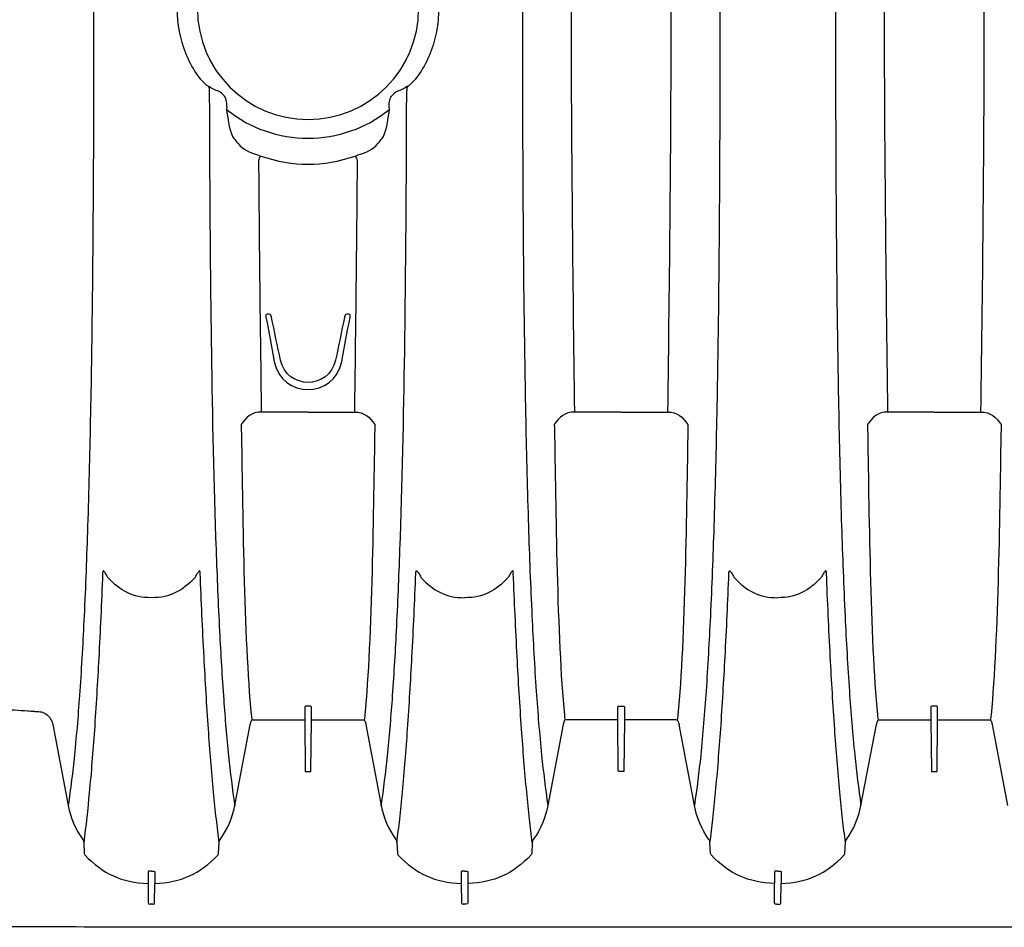
# Model space of a CAD drawing. Units: inches. Extents: x 0 to 550, y 0 to 425.
# Drawn here: x 394 to 413, y 271 to 288 of the extents above; entities that cross this region are included whole.
import ezdxf

# ---------------------------------------------------------------- set-up
doc = ezdxf.new("R2010")
doc.units = ezdxf.units.IN
doc.header["$LTSCALE"] = 50
doc.header["$MEASUREMENT"] = 0
doc.layers.add('pipe', color=7, linetype='Continuous')

# ---------------------------------------------------------------- blocks, each defined once
blk = doc.blocks.new('36 HC Top')
at = {"layer": 'pipe'}
for p, q in [((64.491, 48.69), (64.488, 48.628)), ((67.548, 48.628), (67.546, 48.69)), ((65.285, 44.784), (65.253, 44.784)), ((66.784, 44.784), (66.752, 44.784)), ((66.019, 42.946), (65.146, 42.946)), ((66.019, 42.946), (66.891, 42.946)), ((71.906, 42.946), (71.034, 42.946)), ((71.906, 42.946), (72.779, 42.946)), ((77.794, 42.946), (76.922, 42.946)), ((77.794, 42.946), (78.666, 42.946)), ((64.763, 42.709), (64.764, 42.64)), ((67.274, 42.709), (67.273, 42.64)), ((70.65, 42.709), (70.652, 42.64)), ((73.162, 42.709), (73.161, 42.64)), ((76.538, 42.709), (76.54, 42.64)), ((79.05, 42.709), (79.049, 42.64)), ((65.956, 37.405), (65.956, 37.383)), ((66.066, 37.415), (65.971, 37.415)), ((66.081, 37.383), (66.081, 37.405)), ((71.844, 37.383), (71.844, 37.405)), ((71.859, 37.415), (71.954, 37.415)), ((71.969, 37.405), (71.969, 37.383)), ((77.732, 37.405), (77.732, 37.383)), ((77.842, 37.415), (77.747, 37.415)), ((77.857, 37.383), (77.857, 37.405)), ((60.88, 37.318), (60.864, 37.318)), ((60.88, 37.318), (60.931, 37.318)), ((64.951, 37.253), (64.953, 37.231)), ((64.953, 37.231), (64.963, 37.155)), ((65.956, 37.383), (65.956, 37.359)), ((65.956, 37.359), (65.956, 37.31)), ((65.956, 37.31), (65.956, 37.287)), ((65.956, 37.287), (65.956, 37.239)), ((65.956, 37.239), (65.956, 37.217)), ((65.956, 37.217), (65.956, 37.171)), ((66.081, 37.359), (66.081, 37.383)), ((66.081, 37.31), (66.081, 37.359)), ((66.081, 37.287), (66.081, 37.31)), ((66.081, 37.239), (66.081, 37.287)), ((66.081, 37.217), (66.081, 37.239)), ((66.081, 37.171), (66.081, 37.217)), ((67.084, 37.231), (67.074, 37.155)), ((67.086, 37.253), (67.084, 37.231)), ((70.839, 37.253), (70.841, 37.231)), ((70.841, 37.231), (70.85, 37.155)), ((71.844, 37.359), (71.844, 37.383)), ((71.844, 37.31), (71.844, 37.359)), ((71.844, 37.287), (71.844, 37.31)), ((71.844, 37.239), (71.844, 37.287)), ((71.844, 37.217), (71.844, 37.239)), ((71.844, 37.171), (71.844, 37.217)), ((71.969, 37.383), (71.969, 37.359)), ((71.969, 37.359), (71.969, 37.31)), ((71.969, 37.31), (71.969, 37.287)), ((71.969, 37.287), (71.969, 37.239)), ((71.969, 37.239), (71.969, 37.217)), ((71.969, 37.217), (71.969, 37.171)), ((72.971, 37.231), (72.962, 37.155)), ((72.974, 37.253), (72.971, 37.231)), ((76.727, 37.253), (76.729, 37.231)), ((76.729, 37.231), (76.739, 37.155)), ((77.732, 37.383), (77.732, 37.359)), ((77.732, 37.359), (77.732, 37.31)), ((77.732, 37.31), (77.732, 37.287)), ((77.732, 37.287), (77.732, 37.239)), ((77.732, 37.239), (77.732, 37.217)), ((77.732, 37.217), (77.732, 37.171)), ((77.857, 37.359), (77.857, 37.383)), ((77.857, 37.31), (77.857, 37.359)), ((77.857, 37.287), (77.857, 37.31)), ((77.857, 37.239), (77.857, 37.287)), ((77.857, 37.217), (77.857, 37.239)), ((77.857, 37.171), (77.857, 37.217)), ((78.859, 37.231), (78.85, 37.155)), ((78.862, 37.253), (78.859, 37.231)), ((61.219, 37.073), (61.508, 35.552)), ((64.64, 35.552), (64.929, 37.073)), ((64.982, 37.161), (65.941, 37.161)), ((65.956, 37.171), (65.956, 37.159)), ((65.956, 37.159), (65.956, 37.145)), ((65.956, 37.145), (65.964, 36.203)), ((66.073, 36.203), (66.081, 37.145)), ((66.081, 37.159), (66.081, 37.171)), ((66.081, 37.145), (66.081, 37.159)), ((66.096, 37.161), (67.055, 37.161)), ((67.107, 37.073), (67.396, 35.552)), ((70.817, 37.073), (70.528, 35.552)), ((71.829, 37.161), (70.87, 37.161)), ((71.844, 37.159), (71.844, 37.171)), ((71.844, 37.145), (71.844, 37.159)), ((71.852, 36.203), (71.844, 37.145)), ((71.969, 37.145), (71.96, 36.203)), ((71.969, 37.171), (71.969, 37.159)), ((71.969, 37.159), (71.969, 37.145)), ((72.943, 37.161), (71.984, 37.161)), ((73.284, 35.552), (72.995, 37.073)), ((76.416, 35.552), (76.705, 37.073)), ((76.758, 37.161), (77.717, 37.161)), ((77.732, 37.171), (77.732, 37.159)), ((77.732, 37.159), (77.732, 37.145)), ((77.732, 37.145), (77.74, 36.203)), ((77.848, 36.203), (77.857, 37.145)), ((77.857, 37.159), (77.857, 37.171)), ((77.857, 37.145), (77.857, 37.159)), ((77.871, 37.161), (78.831, 37.161)), ((78.883, 37.073), (79.172, 35.552)), ((65.979, 36.188), (66.058, 36.188)), ((71.945, 36.188), (71.867, 36.188)), ((77.755, 36.188), (77.833, 36.188)), ((61.801, 34.854), (61.812, 34.645)), ((64.337, 34.645), (64.348, 34.854)), ((67.689, 34.854), (67.7, 34.645)), ((70.235, 34.854), (70.225, 34.645)), ((73.587, 34.645), (73.577, 34.854)), ((76.113, 34.645), (76.124, 34.854)), ((63.012, 34.305), (63.012, 34.084)), ((63.137, 34.305), (63.137, 34.084)), ((68.9, 34.305), (68.9, 34.084)), ((69.025, 34.305), (69.025, 34.084)), ((74.788, 34.305), (74.788, 34.084)), ((74.913, 34.305), (74.913, 34.084)), ((63.012, 34.084), (63.015, 33.728)), ((63.134, 33.728), (63.137, 34.084)), ((68.9, 34.084), (68.903, 33.728)), ((69.025, 34.084), (69.022, 33.728)), ((74.791, 33.728), (74.788, 34.084)), ((74.91, 33.728), (74.913, 34.084)), ((63.045, 33.692), (63.05, 33.692)), ((63.099, 33.692), (63.05, 33.692)), ((68.992, 33.692), (68.933, 33.692)), ((74.826, 33.692), (74.875, 33.692))]:
    blk.add_line(p, q, dxfattribs=at)
for points in [[(61.988, 50.523), (61.988, 49.553), (61.986, 48.583), (61.981, 47.612)], [(63.721, 49.69), (63.616, 49.954), (63.563, 50.239), (63.563, 50.523)], [(68.474, 50.523), (68.474, 50.451), (68.47, 50.379), (68.464, 50.308)], [(70.049, 50.523), (70.049, 49.553), (70.051, 48.583), (70.056, 47.612)], [(71.034, 42.946), (71.001, 45.472), (70.972, 47.997), (70.972, 50.523)], [(72.841, 50.523), (72.841, 47.997), (72.812, 45.472), (72.779, 42.946)], [(73.764, 50.523), (73.764, 49.553), (73.762, 48.583), (73.757, 47.612)], [(75.937, 50.523), (75.937, 49.553), (75.939, 48.583), (75.943, 47.612)], [(76.922, 42.946), (76.889, 45.472), (76.859, 47.997), (76.859, 50.523)], [(78.729, 50.523), (78.729, 47.997), (78.7, 45.472), (78.666, 42.946)], [(68.464, 50.308), (68.457, 50.236), (68.447, 50.165), (68.433, 50.095)], [(68.433, 50.095), (68.407, 49.957), (68.368, 49.821), (68.316, 49.69)], [(63.921, 49.312), (63.84, 49.43), (63.774, 49.558), (63.721, 49.69)], [(68.316, 49.69), (68.263, 49.558), (68.197, 49.43), (68.116, 49.312)], [(64.036, 49.164), (63.994, 49.21), (63.956, 49.26), (63.921, 49.312)], [(68.116, 49.312), (68.081, 49.26), (68.043, 49.21), (68, 49.164)], [(64.095, 49.105), (64.075, 49.123), (64.055, 49.143), (64.036, 49.164)], [(64.14, 49.071), (64.124, 49.081), (64.109, 49.092), (64.095, 49.105)], [(64.345, 48.97), (64.274, 49), (64.206, 49.033), (64.14, 49.071)], [(64.14, 49.071), (64.158, 49.046), (64.164, 49.023), (64.162, 48.992)], [(67.897, 49.071), (67.83, 49.033), (67.762, 49), (67.692, 48.97)], [(67.897, 49.071), (67.879, 49.046), (67.872, 49.023), (67.874, 48.992)], [(67.941, 49.105), (67.928, 49.092), (67.913, 49.081), (67.897, 49.071)], [(68, 49.164), (67.982, 49.143), (67.962, 49.123), (67.941, 49.105)], [(64.162, 48.992), (64.165, 48.141), (64.168, 47.291), (64.175, 46.44)], [(64.429, 48.904), (64.402, 48.927), (64.38, 48.955), (64.345, 48.97)], [(64.491, 48.69), (64.493, 48.769), (64.483, 48.858), (64.429, 48.904)], [(67.546, 48.69), (67.543, 48.769), (67.554, 48.858), (67.607, 48.904)], [(67.692, 48.97), (67.657, 48.955), (67.634, 48.927), (67.607, 48.904)], [(67.836, 44.091), (67.86, 45.725), (67.87, 47.358), (67.874, 48.992)], [(67.548, 48.628), (66.656, 47.908), (65.381, 47.908), (64.488, 48.628)], [(64.488, 48.628), (64.5, 48.527), (64.545, 48.173), (64.63, 48.083)], [(67.407, 48.083), (67.492, 48.173), (67.537, 48.527), (67.548, 48.628)], [(64.63, 48.083), (64.652, 48.056), (64.675, 48.028), (64.698, 48)], [(64.698, 48), (64.817, 47.856), (64.97, 47.812), (65.132, 47.758)], [(66.904, 47.758), (67.067, 47.812), (67.219, 47.856), (67.339, 48)], [(67.339, 48), (67.362, 48.028), (67.385, 48.056), (67.407, 48.083)], [(61.981, 47.612), (61.977, 46.73), (61.97, 45.847), (61.96, 44.965)], [(65.095, 47.672), (65.105, 47.701), (65.103, 47.734), (65.132, 47.758)], [(65.146, 42.946), (65.125, 44.521), (65.106, 46.097), (65.095, 47.672)], [(65.132, 47.758), (65.749, 47.552), (66.288, 47.552), (66.904, 47.758)], [(66.942, 47.672), (66.931, 46.097), (66.911, 44.521), (66.891, 42.946)], [(66.904, 47.758), (66.933, 47.734), (66.931, 47.701), (66.942, 47.672)], [(70.056, 47.612), (70.06, 46.73), (70.067, 45.847), (70.077, 44.965)], [(73.757, 47.612), (73.753, 46.73), (73.746, 45.847), (73.736, 44.965)], [(75.943, 47.612), (75.948, 46.73), (75.955, 45.847), (75.965, 44.965)], [(64.175, 46.44), (64.181, 45.657), (64.189, 44.874), (64.201, 44.091)], [(61.96, 44.965), (61.951, 44.237), (61.94, 43.51), (61.925, 42.783)], [(70.077, 44.965), (70.086, 44.237), (70.097, 43.51), (70.112, 42.783)], [(73.736, 44.965), (73.727, 44.237), (73.716, 43.51), (73.701, 42.783)], [(75.965, 44.965), (75.974, 44.237), (75.985, 43.51), (76, 42.783)], [(65.253, 44.784), (65.215, 44.784), (65.223, 44.754), (65.228, 44.728)], [(65.228, 44.727), (65.28, 44.451), (65.332, 44.175), (65.383, 43.899)], [(65.332, 44.728), (65.325, 44.757), (65.323, 44.784), (65.285, 44.784)], [(65.501, 43.922), (65.444, 44.191), (65.388, 44.459), (65.332, 44.727)], [(66.705, 44.728), (66.649, 44.459), (66.593, 44.191), (66.536, 43.922)], [(66.654, 43.899), (66.705, 44.175), (66.757, 44.452), (66.809, 44.728)], [(66.752, 44.784), (66.713, 44.784), (66.711, 44.757), (66.705, 44.728)], [(66.809, 44.728), (66.813, 44.754), (66.822, 44.784), (66.784, 44.784)], [(64.201, 44.091), (64.219, 42.846), (64.246, 41.6), (64.29, 40.355)], [(67.747, 40.355), (67.791, 41.6), (67.817, 42.846), (67.836, 44.091)], [(65.383, 43.899), (65.513, 43.194), (66.523, 43.194), (66.654, 43.899)], [(66.536, 43.922), (66.417, 43.364), (65.62, 43.364), (65.501, 43.922)], [(61.925, 42.783), (61.912, 42.122), (61.895, 41.461), (61.874, 40.799)], [(65.146, 42.946), (64.954, 42.946), (64.861, 42.853), (64.763, 42.709)], [(66.891, 42.946), (67.082, 42.946), (67.175, 42.853), (67.274, 42.709)], [(70.112, 42.783), (70.125, 42.122), (70.142, 41.461), (70.163, 40.799)], [(71.034, 42.946), (70.842, 42.946), (70.749, 42.853), (70.65, 42.709)], [(72.779, 42.946), (72.971, 42.946), (73.063, 42.853), (73.162, 42.709)], [(73.701, 42.783), (73.687, 42.122), (73.671, 41.461), (73.65, 40.799)], [(76, 42.783), (76.013, 42.122), (76.03, 41.461), (76.05, 40.799)], [(76.922, 42.946), (76.73, 42.946), (76.637, 42.853), (76.538, 42.709)], [(78.666, 42.946), (78.858, 42.946), (78.951, 42.853), (79.05, 42.709)], [(64.764, 42.64), (64.79, 41.197), (64.811, 38.685), (64.951, 37.253)], [(67.273, 42.64), (67.247, 41.197), (67.226, 38.685), (67.086, 37.253)], [(70.652, 42.64), (70.678, 41.197), (70.699, 38.685), (70.839, 37.253)], [(73.161, 42.64), (73.135, 41.197), (73.114, 38.685), (72.974, 37.253)], [(76.54, 42.64), (76.566, 41.197), (76.586, 38.685), (76.727, 37.253)], [(79.049, 42.64), (79.023, 41.197), (79.002, 38.685), (78.862, 37.253)], [(61.874, 40.799), (61.856, 40.236), (61.835, 39.673), (61.808, 39.11)], [(70.163, 40.799), (70.18, 40.236), (70.202, 39.673), (70.229, 39.11)], [(73.65, 40.799), (73.632, 40.236), (73.611, 39.673), (73.584, 39.11)], [(76.05, 40.799), (76.069, 40.236), (76.09, 39.673), (76.117, 39.11)], [(64.29, 40.355), (64.308, 39.845), (64.329, 39.335), (64.355, 38.826)], [(67.682, 38.826), (67.708, 39.335), (67.729, 39.845), (67.747, 40.355)], [(62.157, 39.916), (62.146, 39.64), (62.135, 39.364), (62.122, 39.087)], [(62.158, 39.937), (62.157, 39.93), (62.157, 39.923), (62.157, 39.916)], [(62.161, 39.952), (62.159, 39.947), (62.159, 39.942), (62.158, 39.937)], [(62.167, 39.959), (62.164, 39.958), (62.163, 39.955), (62.161, 39.952)], [(62.174, 39.959), (62.171, 39.96), (62.169, 39.96), (62.167, 39.959)], [(62.186, 39.95), (62.182, 39.954), (62.179, 39.958), (62.174, 39.959)], [(62.205, 39.925), (62.199, 39.934), (62.193, 39.942), (62.186, 39.95)], [(62.229, 39.883), (62.222, 39.898), (62.214, 39.912), (62.205, 39.925)], [(62.254, 39.835), (62.246, 39.851), (62.238, 39.867), (62.229, 39.883)], [(63.074, 39.455), (62.72, 39.455), (62.489, 39.585), (62.254, 39.835)], [(63.894, 39.835), (63.659, 39.585), (63.429, 39.455), (63.074, 39.455)], [(63.944, 39.925), (63.925, 39.897), (63.91, 39.865), (63.894, 39.835)], [(63.963, 39.95), (63.956, 39.942), (63.95, 39.933), (63.944, 39.925)], [(63.975, 39.959), (63.97, 39.958), (63.966, 39.954), (63.963, 39.95)], [(63.982, 39.959), (63.98, 39.96), (63.978, 39.96), (63.975, 39.959)], [(63.987, 39.952), (63.986, 39.955), (63.985, 39.958), (63.982, 39.959)], [(63.991, 39.937), (63.99, 39.942), (63.989, 39.947), (63.987, 39.952)], [(63.992, 39.916), (63.992, 39.923), (63.991, 39.93), (63.991, 39.937)], [(64.063, 38.345), (64.036, 38.868), (64.012, 39.392), (63.992, 39.916)], [(67.973, 38.345), (68.001, 38.868), (68.024, 39.392), (68.045, 39.916)], [(68.045, 39.916), (68.045, 39.923), (68.045, 39.93), (68.046, 39.937)], [(68.046, 39.937), (68.046, 39.942), (68.047, 39.947), (68.049, 39.952)], [(68.049, 39.952), (68.05, 39.955), (68.052, 39.958), (68.055, 39.959)], [(68.055, 39.959), (68.057, 39.96), (68.059, 39.96), (68.061, 39.959)], [(68.061, 39.959), (68.067, 39.958), (68.071, 39.954), (68.074, 39.95)], [(68.074, 39.95), (68.081, 39.942), (68.087, 39.933), (68.093, 39.925)], [(68.093, 39.925), (68.112, 39.897), (68.127, 39.865), (68.142, 39.835)], [(68.142, 39.835), (68.377, 39.585), (68.608, 39.455), (68.962, 39.455)], [(69.782, 39.835), (69.547, 39.585), (69.317, 39.455), (68.962, 39.455)], [(69.832, 39.925), (69.813, 39.897), (69.797, 39.865), (69.782, 39.835)], [(69.87, 39.959), (69.868, 39.96), (69.865, 39.96), (69.863, 39.959)], [(69.876, 39.952), (69.874, 39.955), (69.873, 39.958), (69.87, 39.959)], [(69.878, 39.937), (69.878, 39.942), (69.878, 39.947), (69.876, 39.952)], [(69.879, 39.916), (69.88, 39.923), (69.879, 39.93), (69.878, 39.937)], [(69.951, 38.345), (69.924, 38.868), (69.9, 39.392), (69.879, 39.916)], [(73.861, 38.345), (73.889, 38.868), (73.912, 39.392), (73.933, 39.916)], [(73.933, 39.916), (73.933, 39.923), (73.933, 39.93), (73.934, 39.937)], [(73.934, 39.937), (73.934, 39.942), (73.935, 39.947), (73.937, 39.952)], [(73.937, 39.952), (73.938, 39.955), (73.94, 39.958), (73.943, 39.959)], [(73.943, 39.959), (73.944, 39.96), (73.947, 39.96), (73.949, 39.959)], [(73.949, 39.959), (73.955, 39.958), (73.958, 39.954), (73.962, 39.95)], [(73.962, 39.95), (73.969, 39.942), (73.975, 39.933), (73.981, 39.925)], [(73.981, 39.925), (73.999, 39.897), (74.015, 39.865), (74.03, 39.835)], [(74.03, 39.835), (74.265, 39.585), (74.496, 39.455), (74.85, 39.455)], [(75.67, 39.835), (75.435, 39.585), (75.205, 39.455), (74.85, 39.455)], [(75.72, 39.925), (75.701, 39.897), (75.685, 39.865), (75.67, 39.835)], [(75.738, 39.95), (75.732, 39.942), (75.725, 39.933), (75.72, 39.925)], [(75.751, 39.959), (75.746, 39.958), (75.742, 39.954), (75.738, 39.95)], [(75.758, 39.959), (75.756, 39.96), (75.753, 39.96), (75.751, 39.959)], [(75.763, 39.952), (75.762, 39.955), (75.761, 39.958), (75.758, 39.959)], [(75.766, 39.937), (75.766, 39.942), (75.765, 39.947), (75.763, 39.952)], [(75.767, 39.916), (75.768, 39.923), (75.767, 39.93), (75.766, 39.937)], [(75.839, 38.345), (75.812, 38.868), (75.788, 39.392), (75.767, 39.916)], [(61.808, 39.11), (61.786, 38.639), (61.76, 38.169), (61.727, 37.698)], [(62.122, 39.087), (62.11, 38.833), (62.098, 38.578), (62.084, 38.324)], [(70.229, 39.11), (70.251, 38.639), (70.277, 38.169), (70.31, 37.698)], [(73.584, 39.11), (73.561, 38.639), (73.535, 38.169), (73.503, 37.698)], [(76.117, 39.11), (76.139, 38.639), (76.165, 38.169), (76.198, 37.698)], [(64.355, 38.826), (64.377, 38.396), (64.402, 37.968), (64.433, 37.539)], [(67.604, 37.539), (67.635, 37.968), (67.66, 38.396), (67.682, 38.826)], [(64.146, 36.986), (64.115, 37.438), (64.088, 37.892), (64.063, 38.345)], [(67.891, 36.986), (67.922, 37.438), (67.949, 37.892), (67.973, 38.345)], [(70.034, 36.986), (70.002, 37.438), (69.975, 37.892), (69.951, 38.345)], [(73.779, 36.986), (73.81, 37.438), (73.837, 37.892), (73.861, 38.345)], [(75.922, 36.986), (75.89, 37.438), (75.863, 37.892), (75.839, 38.345)], [(62.084, 38.324), (62.06, 37.868), (62.033, 37.413), (62.001, 36.958)], [(61.727, 37.698), (61.699, 37.298), (61.667, 36.897), (61.626, 36.497)], [(70.31, 37.698), (70.337, 37.298), (70.37, 36.897), (70.411, 36.497)], [(73.503, 37.698), (73.475, 37.298), (73.443, 36.897), (73.402, 36.497)], [(76.198, 37.698), (76.225, 37.298), (76.258, 36.897), (76.299, 36.497)], [(64.433, 37.539), (64.459, 37.186), (64.488, 36.833), (64.525, 36.481)], [(65.971, 37.415), (65.963, 37.415), (65.956, 37.415), (65.956, 37.405)], [(66.081, 37.405), (66.081, 37.415), (66.074, 37.415), (66.066, 37.415)], [(67.512, 36.481), (67.549, 36.833), (67.578, 37.186), (67.604, 37.539)], [(71.844, 37.405), (71.844, 37.415), (71.851, 37.415), (71.859, 37.415)], [(71.954, 37.415), (71.961, 37.415), (71.969, 37.415), (71.969, 37.405)], [(77.747, 37.415), (77.739, 37.415), (77.732, 37.415), (77.732, 37.405)], [(77.857, 37.405), (77.857, 37.415), (77.849, 37.415), (77.842, 37.415)], [(60.748, 37.322), (60.584, 37.333), (60.421, 37.344), (60.257, 37.356)], [(60.864, 37.318), (60.826, 37.318), (60.786, 37.319), (60.748, 37.322)], [(60.931, 37.318), (60.948, 37.318), (60.965, 37.316), (60.982, 37.313)], [(60.982, 37.313), (60.998, 37.31), (61.015, 37.306), (61.03, 37.3)], [(61.03, 37.3), (61.062, 37.288), (61.092, 37.271), (61.118, 37.248)], [(61.118, 37.248), (61.171, 37.204), (61.207, 37.14), (61.219, 37.073)], [(64.95, 37.139), (64.941, 37.118), (64.934, 37.096), (64.929, 37.073)], [(64.95, 37.139), (64.957, 37.155), (64.965, 37.161), (64.982, 37.161)], [(65.941, 37.161), (65.951, 37.161), (65.955, 37.157), (65.956, 37.147)], [(66.081, 37.147), (66.082, 37.157), (66.086, 37.161), (66.096, 37.161)], [(67.055, 37.161), (67.072, 37.161), (67.08, 37.155), (67.087, 37.139)], [(67.087, 37.139), (67.096, 37.118), (67.103, 37.096), (67.107, 37.073)], [(70.838, 37.139), (70.829, 37.118), (70.822, 37.096), (70.817, 37.073)], [(70.87, 37.161), (70.853, 37.161), (70.844, 37.155), (70.838, 37.139)], [(71.844, 37.147), (71.843, 37.157), (71.838, 37.161), (71.829, 37.161)], [(71.984, 37.161), (71.974, 37.161), (71.97, 37.157), (71.969, 37.147)], [(72.974, 37.139), (72.968, 37.155), (72.959, 37.161), (72.943, 37.161)], [(72.974, 37.139), (72.984, 37.118), (72.991, 37.096), (72.995, 37.073)], [(76.726, 37.139), (76.717, 37.118), (76.71, 37.096), (76.705, 37.073)], [(76.726, 37.139), (76.732, 37.155), (76.741, 37.161), (76.758, 37.161)], [(77.717, 37.161), (77.726, 37.161), (77.731, 37.157), (77.732, 37.147)], [(77.857, 37.147), (77.858, 37.157), (77.862, 37.161), (77.871, 37.161)], [(78.831, 37.161), (78.847, 37.161), (78.856, 37.155), (78.862, 37.139)], [(78.862, 37.139), (78.872, 37.118), (78.879, 37.096), (78.883, 37.073)], [(62.001, 36.958), (61.973, 36.568), (61.942, 36.178), (61.905, 35.789)], [(64.243, 35.799), (64.205, 36.194), (64.174, 36.59), (64.146, 36.986)], [(67.794, 35.799), (67.831, 36.194), (67.863, 36.59), (67.891, 36.986)], [(70.131, 35.799), (70.093, 36.194), (70.062, 36.59), (70.034, 36.986)], [(73.682, 35.799), (73.719, 36.194), (73.751, 36.59), (73.779, 36.986)], [(76.019, 35.799), (75.981, 36.194), (75.95, 36.59), (75.922, 36.986)], [(61.626, 36.497), (61.594, 36.181), (61.556, 35.866), (61.508, 35.552)], [(64.525, 36.481), (64.557, 36.171), (64.594, 35.861), (64.64, 35.552)], [(67.396, 35.552), (67.442, 35.861), (67.48, 36.171), (67.512, 36.481)], [(70.411, 36.497), (70.443, 36.181), (70.481, 35.866), (70.528, 35.552)], [(73.402, 36.497), (73.369, 36.181), (73.331, 35.866), (73.284, 35.552)], [(76.299, 36.497), (76.331, 36.181), (76.369, 35.866), (76.416, 35.552)], [(65.964, 36.203), (65.964, 36.192), (65.968, 36.188), (65.979, 36.188)], [(66.058, 36.188), (66.068, 36.188), (66.073, 36.192), (66.073, 36.203)], [(71.867, 36.188), (71.856, 36.188), (71.852, 36.192), (71.852, 36.203)], [(71.96, 36.203), (71.961, 36.192), (71.956, 36.188), (71.945, 36.188)], [(77.74, 36.203), (77.74, 36.192), (77.744, 36.188), (77.755, 36.188)], [(77.833, 36.188), (77.844, 36.188), (77.849, 36.192), (77.848, 36.203)], [(61.905, 35.789), (61.875, 35.477), (61.842, 35.165), (61.801, 34.854)], [(64.295, 35.292), (64.276, 35.461), (64.259, 35.63), (64.243, 35.799)], [(67.742, 35.292), (67.761, 35.461), (67.778, 35.63), (67.794, 35.799)], [(70.183, 35.292), (70.164, 35.461), (70.147, 35.63), (70.131, 35.799)], [(73.63, 35.292), (73.649, 35.461), (73.666, 35.63), (73.682, 35.799)], [(76.071, 35.292), (76.052, 35.461), (76.035, 35.63), (76.019, 35.799)], [(61.508, 35.552), (61.554, 35.313), (61.641, 35.108), (61.782, 34.91)], [(64.367, 34.91), (64.508, 35.108), (64.595, 35.313), (64.64, 35.552)], [(67.396, 35.552), (67.442, 35.313), (67.529, 35.108), (67.67, 34.91)], [(70.528, 35.552), (70.483, 35.313), (70.396, 35.108), (70.255, 34.91)], [(73.558, 34.91), (73.417, 35.108), (73.329, 35.313), (73.284, 35.552)], [(76.143, 34.91), (76.284, 35.108), (76.371, 35.313), (76.416, 35.552)], [(64.348, 34.854), (64.329, 35), (64.311, 35.146), (64.295, 35.292)], [(67.689, 34.854), (67.708, 35), (67.726, 35.146), (67.742, 35.292)], [(70.235, 34.854), (70.217, 35), (70.199, 35.146), (70.183, 35.292)], [(73.577, 34.854), (73.596, 35), (73.614, 35.146), (73.63, 35.292)], [(76.124, 34.854), (76.105, 35), (76.087, 35.146), (76.071, 35.292)], [(61.782, 34.91), (61.794, 34.893), (61.8, 34.875), (61.801, 34.854)], [(64.348, 34.854), (64.349, 34.875), (64.355, 34.893), (64.367, 34.91)], [(67.67, 34.91), (67.682, 34.893), (67.688, 34.875), (67.689, 34.854)], [(70.255, 34.91), (70.243, 34.893), (70.237, 34.875), (70.235, 34.854)], [(73.577, 34.854), (73.576, 34.875), (73.57, 34.893), (73.558, 34.91)], [(76.124, 34.854), (76.125, 34.875), (76.131, 34.893), (76.143, 34.91)], [(61.812, 34.645), (61.812, 34.635), (61.815, 34.628), (61.822, 34.621)], [(63.137, 34.084), (63.634, 34.103), (63.984, 34.261), (64.327, 34.621)], [(64.327, 34.621), (64.334, 34.628), (64.337, 34.635), (64.337, 34.645)], [(67.7, 34.645), (67.7, 34.635), (67.703, 34.628), (67.71, 34.621)], [(70.225, 34.645), (70.224, 34.635), (70.221, 34.628), (70.215, 34.621)], [(73.598, 34.621), (73.591, 34.628), (73.588, 34.635), (73.587, 34.645)], [(74.788, 34.084), (74.291, 34.103), (73.94, 34.261), (73.598, 34.621)], [(74.913, 34.084), (75.409, 34.103), (75.76, 34.261), (76.103, 34.621)], [(76.103, 34.621), (76.109, 34.628), (76.113, 34.635), (76.113, 34.645)], [(61.822, 34.621), (62.164, 34.261), (62.515, 34.103), (63.012, 34.084)], [(67.71, 34.621), (68.052, 34.261), (68.403, 34.103), (68.9, 34.084)], [(70.215, 34.621), (69.872, 34.261), (69.522, 34.103), (69.025, 34.084)], [(63.014, 34.308), (63.013, 34.307), (63.012, 34.306), (63.012, 34.305)], [(63.022, 34.311), (63.019, 34.311), (63.016, 34.31), (63.014, 34.308)], [(63.034, 34.313), (63.03, 34.313), (63.026, 34.312), (63.022, 34.311)], [(63.047, 34.314), (63.042, 34.314), (63.038, 34.314), (63.034, 34.313)], [(63.074, 34.314), (63.065, 34.314), (63.056, 34.314), (63.047, 34.314)], [(63.074, 34.314), (63.084, 34.314), (63.093, 34.314), (63.102, 34.314)], [(63.102, 34.314), (63.106, 34.314), (63.111, 34.314), (63.115, 34.313)], [(63.115, 34.313), (63.119, 34.313), (63.123, 34.312), (63.127, 34.311)], [(63.127, 34.311), (63.13, 34.311), (63.132, 34.31), (63.135, 34.308)], [(63.135, 34.308), (63.136, 34.307), (63.137, 34.306), (63.137, 34.305)], [(68.902, 34.308), (68.901, 34.307), (68.9, 34.306), (68.9, 34.305)], [(68.91, 34.311), (68.907, 34.311), (68.904, 34.31), (68.902, 34.308)], [(68.921, 34.313), (68.918, 34.313), (68.914, 34.312), (68.91, 34.311)], [(68.935, 34.314), (68.93, 34.314), (68.926, 34.314), (68.921, 34.313)], [(68.962, 34.314), (68.953, 34.314), (68.944, 34.314), (68.935, 34.314)], [(68.962, 34.314), (68.972, 34.314), (68.981, 34.314), (68.99, 34.314)], [(68.99, 34.314), (68.994, 34.314), (68.999, 34.314), (69.003, 34.313)], [(69.023, 34.308), (69.024, 34.307), (69.025, 34.306), (69.025, 34.305)], [(74.79, 34.308), (74.789, 34.307), (74.788, 34.306), (74.788, 34.305)], [(74.798, 34.311), (74.795, 34.311), (74.792, 34.31), (74.79, 34.308)], [(74.809, 34.313), (74.805, 34.313), (74.802, 34.312), (74.798, 34.311)], [(74.823, 34.314), (74.818, 34.314), (74.814, 34.314), (74.809, 34.313)], [(74.85, 34.314), (74.841, 34.314), (74.832, 34.314), (74.823, 34.314)], [(74.85, 34.314), (74.86, 34.314), (74.869, 34.314), (74.878, 34.314)], [(74.878, 34.314), (74.882, 34.314), (74.887, 34.314), (74.891, 34.313)], [(74.891, 34.313), (74.895, 34.313), (74.899, 34.312), (74.903, 34.311)], [(74.903, 34.311), (74.906, 34.311), (74.908, 34.31), (74.911, 34.308)], [(74.911, 34.308), (74.912, 34.307), (74.913, 34.306), (74.913, 34.305)], [(63.015, 33.728), (63.015, 33.706), (63.023, 33.696), (63.045, 33.692)], [(63.099, 33.692), (63.124, 33.692), (63.134, 33.703), (63.134, 33.728)], [(68.903, 33.728), (68.903, 33.706), (68.911, 33.696), (68.933, 33.692)], [(69.022, 33.728), (69.022, 33.706), (69.014, 33.696), (68.992, 33.692)], [(74.826, 33.692), (74.801, 33.692), (74.791, 33.703), (74.791, 33.728)], [(74.875, 33.692), (74.9, 33.692), (74.91, 33.703), (74.91, 33.728)], [(73.998, 33.261), (73.998, 33.261), (63.825, 33.261), (63.825, 33.261)], [(94.322, 33.261), (94.322, 33.261), (73.998, 33.261), (73.998, 33.261)]]:
    blk.add_open_spline(points, degree=3, dxfattribs=at)
for points, knots in [([(63.939, 50.523), (63.939, 49.375), (64.87, 48.444), (66.019, 48.444), (67.167, 48.444), (68.098, 49.375), (68.098, 50.523)], [0, 0, 0, 0, 1, 1, 1, 2, 2, 2, 2]), ([(69.863, 39.959), (69.858, 39.958), (69.854, 39.954), (69.851, 39.95), (69.843, 39.942), (69.837, 39.933), (69.832, 39.925)], [4, 4, 4, 4, 5, 5, 5, 6, 6, 6, 6]), ([(69.003, 34.313), (69.007, 34.313), (69.011, 34.312), (69.015, 34.311), (69.017, 34.311), (69.02, 34.31), (69.023, 34.308)], [1, 1, 1, 1, 2, 2, 2, 3, 3, 3, 3]), ([(63.825, 33.261), (62.284, 33.261), (60.744, 33.272), (59.203, 33.272), (58.282, 33.272), (57.361, 33.26), (56.44, 33.273)], [19, 19, 19, 19, 20, 20, 20, 21, 21, 21, 21])]:
    blk.add_open_spline(points, degree=3, knots=knots, dxfattribs=at)

msp = doc.modelspace()

# ---------------------------------------------------------------- block references
at = {"linetype": 'Continuous'}
msp.add_blockref('36 HC Top', (333.808, 238.06), dxfattribs=at)

doc.saveas('drawing.dxf')
